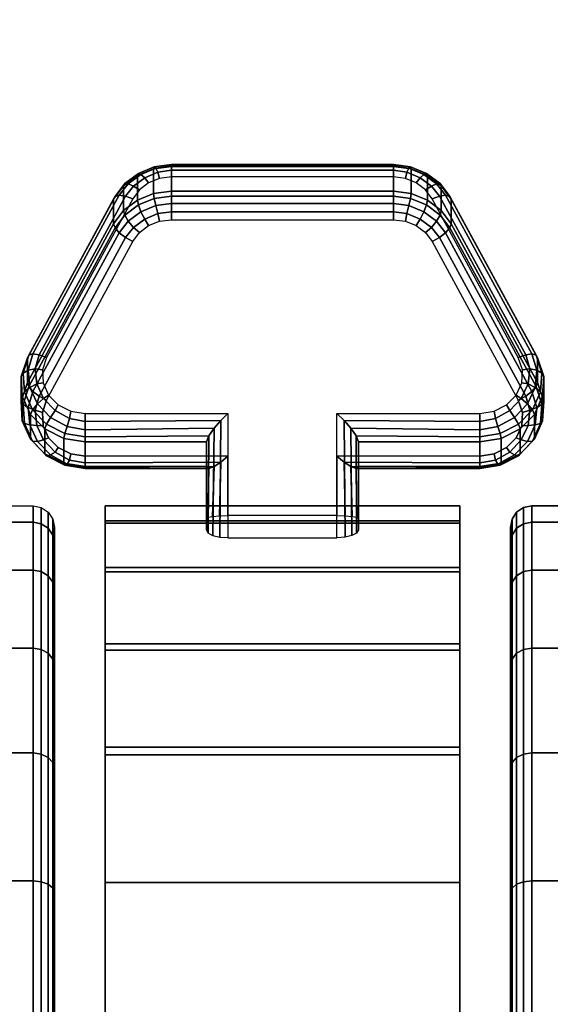
# Model space of a CAD drawing. Units: inches. Extents: x -0.2 to 22, y -22.1 to 0.
# Drawn here: x 18.4 to 19.3, y -17.4 to -15.6 of the extents above; entities that cross this region are included whole.
import ezdxf

# ---------------------------------------------------------------- set-up
doc = ezdxf.new("R2010")
doc.units = ezdxf.units.IN
doc.header["$MEASUREMENT"] = 0
for name, color, linetype in [('A-FURN-3-STORAGE-LOWER-CASTER-LOCK', 253, 'Continuous'), ('A-FURN-3-STORAGE-LOWER-CASTER-TREAD', 251, 'Continuous'), ('A-FURN-3-STORAGE-LOWER-CASTER-TRIM', 253, 'Continuous'), ('A-FURN-3-STORAGE-LOWER-WOOD-BOTTOM-SURFACE-HORIZONTAL', 255, 'Continuous'), ('A-FURN-3-STORAGE-LOWER-WOOD-SHELF-SURFACE-HORIZONTAL', 255, 'Continuous'), ('A-FURN-3-STORAGE-LOWER-WOOD-TOP-SURFACE-HORIZONTAL', 255, 'Continuous')]:
    doc.layers.add(name, color=color, linetype=linetype)

msp = doc.modelspace()

# ---------------------------------------------------------------- linework, layer by layer
at = {"layer": 'A-FURN-3-STORAGE-LOWER-CASTER-LOCK'}
for points, invisible_edges in [([(19.109, -15.9143, 1.6789), (19.09, -15.9066, 1.6753), (18.66, -15.9066, 1.6753), (18.641, -15.9143, 1.6789)], 10), ([(19.09, -15.9066, 1.6753), (19.0693, -15.904, 1.6741), (18.6807, -15.904, 1.6741), (18.66, -15.9066, 1.6753)], 8), ([(19.1249, -15.9263, 1.6845), (19.109, -15.9143, 1.6789), (18.641, -15.9143, 1.6789), (18.6251, -15.9263, 1.6845)], 10), ([(19.1366, -15.942, 1.6918), (19.1249, -15.9263, 1.6845), (18.6251, -15.9263, 1.6845), (18.6134, -15.942, 1.6918)], 10), ([(19.2875, -16.2197, 1.8213), (19.1366, -15.942, 1.6918), (18.6134, -15.942, 1.6918), (18.4625, -16.2197, 1.8213)], 10), ([(18.6251, -16.0012, 1.5239), (18.641, -15.9891, 1.5183), (19.109, -15.9891, 1.5183), (19.1249, -16.0012, 1.5239)], 10), ([(18.641, -15.9891, 1.5183), (18.66, -15.9815, 1.5147), (19.09, -15.9815, 1.5147), (19.109, -15.9891, 1.5183)], 10), ([(18.66, -15.9815, 1.5147), (18.6807, -15.9789, 1.5135), (19.0693, -15.9789, 1.5135), (19.09, -15.9815, 1.5147)], 8), ([(18.6134, -16.0168, 1.5312), (18.6251, -16.0012, 1.5239), (19.1249, -16.0012, 1.5239), (19.1366, -16.0168, 1.5312)], 10), ([(18.4625, -16.2946, 1.6607), (18.6134, -16.0168, 1.5312), (19.1366, -16.0168, 1.5312), (19.2875, -16.2946, 1.6607)], 10), ([(19.2947, -16.2417, 1.8315), (19.2875, -16.2197, 1.8213), (18.4625, -16.2197, 1.8213), (18.4553, -16.2417, 1.8315)], 10), ([(19.2934, -16.2645, 1.8422), (19.2947, -16.2417, 1.8315), (18.4553, -16.2417, 1.8315), (18.4566, -16.2645, 1.8422)], 10), ([(19.2839, -16.2857, 1.8521), (19.2934, -16.2645, 1.8422), (18.4566, -16.2645, 1.8422), (18.4661, -16.2857, 1.8521)], 10), ([(19.2671, -16.3028, 1.86), (19.2839, -16.2857, 1.8521), (18.4661, -16.2857, 1.8521), (18.4829, -16.3028, 1.86)], 10), ([(18.4553, -16.3165, 1.671), (19.2947, -16.3165, 1.671), (19.2875, -16.2946, 1.6607), (18.4625, -16.2946, 1.6607)], 5), ([(19.2451, -16.3139, 1.8652), (19.2671, -16.3028, 1.86), (18.4829, -16.3028, 1.86), (18.5049, -16.3139, 1.8652)], 10), ([(18.4566, -16.3394, 1.6816), (19.2934, -16.3394, 1.6816), (19.2947, -16.3165, 1.671), (18.4553, -16.3165, 1.671)], 5), ([(19.2202, -16.3177, 1.867), (19.2451, -16.3139, 1.8652), (18.5049, -16.3139, 1.8652), (18.5298, -16.3177, 1.867)], 10), ([(18.9704, -16.3177, 1.867), (18.7796, -16.3177, 1.867), (18.7796, -16.5358, 1.9609), (18.9704, -16.5358, 1.9609)], 1), ([(18.4661, -16.3606, 1.6915), (19.2839, -16.3606, 1.6915), (19.2934, -16.3394, 1.6816), (18.4566, -16.3394, 1.6816)], 5), ([(18.4829, -16.3777, 1.6995), (19.2671, -16.3777, 1.6995), (19.2839, -16.3606, 1.6915), (18.4661, -16.3606, 1.6915)], 5), ([(18.5049, -16.3888, 1.7046), (19.2451, -16.3888, 1.7046), (19.2671, -16.3777, 1.6995), (18.4829, -16.3777, 1.6995)], 5), ([(18.5298, -16.3926, 1.7064), (19.2202, -16.3926, 1.7064), (19.2451, -16.3888, 1.7046), (18.5049, -16.3888, 1.7046)], 5), ([(18.9704, -16.3926, 1.7064), (18.9704, -16.4966, 1.7511), (18.7796, -16.4966, 1.7511), (18.7796, -16.3926, 1.7064)], 8)]:
    msp.add_3dface(points, dxfattribs=dict(at, invisible_edges=invisible_edges))
at = {"layer": 'A-FURN-3-STORAGE-LOWER-CASTER-TREAD'}
for points, invisible_edges in [([(18.4764, -16.5449, 1.2999), (18.4764, -16.5173, 1.5806), (18.4764, -16.5173, 1.5806), (18.4764, -16.5449, 1.8614)], 8), ([(19.2736, -16.5173, 1.5806), (19.2736, -16.5449, 1.2999), (19.2736, -16.5449, 1.8614), (19.2736, -16.5173, 1.5806)], 2), ([(18.4764, -16.6268, 1.03), (18.4764, -16.5449, 1.2999), (18.4764, -16.5449, 1.8614), (18.4764, -16.6268, 2.1313)], 10), ([(19.2736, -16.5449, 1.2999), (19.2736, -16.6268, 1.03), (19.2736, -16.6268, 2.1313), (19.2736, -16.5449, 1.8614)], 10), ([(18.4764, -16.7598, 0.7812), (18.4764, -16.6268, 1.03), (18.4764, -16.6268, 2.1313), (18.4764, -16.7598, 2.3801)], 10), ([(19.2736, -16.6268, 1.03), (19.2736, -16.7598, 0.7812), (19.2736, -16.7598, 2.3801), (19.2736, -16.6268, 2.1313)], 10), ([(18.4764, -16.9387, 0.5632), (18.4764, -16.7598, 0.7812), (18.4764, -16.7598, 2.3801), (18.4764, -16.9387, 2.5981)], 10), ([(19.2736, -16.7598, 0.7812), (19.2736, -16.9387, 0.5632), (19.2736, -16.9387, 2.5981), (19.2736, -16.7598, 2.3801)], 10), ([(18.4764, -17.1568, 0.3842), (18.4764, -16.9387, 0.5632), (18.4764, -16.9387, 2.5981), (18.4764, -17.1568, 2.7771)], 10), ([(19.2736, -16.9387, 0.5632), (19.2736, -17.1568, 0.3842), (19.2736, -17.1568, 2.7771), (19.2736, -16.9387, 2.5981)], 10), ([(18.4764, -17.4055, 0.2512), (18.4764, -17.1568, 0.3842), (18.4764, -17.1568, 2.7771), (18.4764, -17.4055, 2.91)], 10), ([(19.2736, -17.1568, 0.3842), (19.2736, -17.4055, 0.2512), (19.2736, -17.4055, 2.91), (19.2736, -17.1568, 2.7771)], 10)]:
    msp.add_3dface(points, dxfattribs=dict(at, invisible_edges=invisible_edges))
at = {"layer": 'A-FURN-3-STORAGE-LOWER-CASTER-TRIM'}
for points, invisible_edges in [([(18.5649, -19.4064, 1.3035), (18.5649, -19.4326, 1.5905), (18.5649, -16.4798, 1.5905), (18.5649, -16.506, 1.3035)], 10), ([(18.5649, -16.5098, 1.8771), (18.5649, -16.4798, 1.5905), (18.5649, -19.4326, 1.5905), (18.5649, -19.4026, 1.8771)], 10), ([(19.1851, -16.506, 1.3035), (19.1851, -16.4798, 1.5905), (19.1851, -19.4326, 1.5905), (19.1851, -19.4064, 1.3035)], 10), ([(19.1851, -19.4026, 1.8771), (19.1851, -19.4326, 1.5905), (19.1851, -16.4798, 1.5905), (19.1851, -16.5098, 1.8771)], 10), ([(18.5649, -16.506, 1.3035), (18.5649, -16.5875, 1.027), (18.5649, -19.3249, 1.027), (18.5649, -19.4064, 1.3035)], 10), ([(18.5649, -16.595, 2.1525), (18.5649, -16.5098, 1.8771), (18.5649, -19.4026, 1.8771), (18.5649, -19.3174, 2.1525)], 10), ([(19.1851, -19.4064, 1.3035), (19.1851, -19.3249, 1.027), (19.1851, -16.5875, 1.027), (19.1851, -16.506, 1.3035)], 10), ([(19.1851, -19.3174, 2.1525), (19.1851, -19.4026, 1.8771), (19.1851, -16.5098, 1.8771), (19.1851, -16.595, 2.1525)], 10), ([(18.5649, -19.1913, 0.7717), (18.5649, -19.3249, 1.027), (18.5649, -16.5875, 1.027), (18.5649, -16.7211, 0.7717)], 10), ([(18.5649, -19.3174, 2.1525), (18.5649, -19.1804, 2.406), (18.5649, -16.732, 2.406), (18.5649, -16.595, 2.1525)], 10), ([(19.1851, -16.7211, 0.7717), (19.1851, -16.5875, 1.027), (19.1851, -19.3249, 1.027), (19.1851, -19.1913, 0.7717)], 10), ([(19.1851, -16.595, 2.1525), (19.1851, -16.732, 2.406), (19.1851, -19.1804, 2.406), (19.1851, -19.3174, 2.1525)], 10), ([(18.5649, -16.7211, 0.7717), (18.5649, -16.9018, 0.5471), (18.5649, -19.0106, 0.5471), (18.5649, -19.1913, 0.7717)], 8), ([(18.5649, -16.9157, 2.6281), (18.5649, -16.732, 2.406), (18.5649, -19.1804, 2.406), (18.5649, -18.9967, 2.6281)], 10), ([(19.1851, -19.1913, 0.7717), (19.1851, -19.0106, 0.5471), (19.1851, -16.9018, 0.5471), (19.1851, -16.7211, 0.7717)], 8), ([(19.1851, -18.9967, 2.6281), (19.1851, -19.1804, 2.406), (19.1851, -16.732, 2.406), (19.1851, -16.9157, 2.6281)], 10), ([(18.5649, -18.9967, 2.6281), (18.5649, -18.7734, 2.8103), (18.5649, -17.139, 2.8103), (18.5649, -16.9157, 2.6281)], 10), ([(19.1851, -16.9157, 2.6281), (19.1851, -17.139, 2.8103), (19.1851, -18.7734, 2.8103), (19.1851, -18.9967, 2.6281)], 10), ([(18.5649, -17.3935, 2.9456), (18.5649, -17.139, 2.8103), (18.5649, -18.7734, 2.8103), (18.5649, -18.5189, 2.9456)], 10), ([(19.1851, -18.5189, 2.9456), (19.1851, -18.7734, 2.8103), (19.1851, -17.139, 2.8103), (19.1851, -17.3935, 2.9456)], 10)]:
    msp.add_3dface(points, dxfattribs=dict(at, invisible_edges=invisible_edges))
msp.add_3dface([(19.1851, -19.0106, 0.5471), (18.5649, -19.0106, 0.5471), (18.5649, -16.9018, 0.5471), (19.1851, -16.9018, 0.5471)], dxfattribs=at)
at = {"layer": 'A-FURN-3-STORAGE-LOWER-WOOD-BOTTOM-SURFACE-HORIZONTAL'}
for points in [[(1.125, -20.875, 4.5), (20.875, -20.875, 4.5), (20.875, -1.125, 4.5), (1.125, -1.125, 4.5)], [(1.125, -1.125, 3.5), (20.875, -1.125, 3.5), (20.875, -20.875, 3.5), (1.125, -20.875, 3.5)]]:
    msp.add_3dface(points, dxfattribs=at)
at = {"layer": 'A-FURN-3-STORAGE-LOWER-WOOD-SHELF-SURFACE-HORIZONTAL'}
for points in [[(20.125, -20.75, 29.5625), (20.125, -1.25, 29.5625), (1.875, -1.25, 29.5625), (1.875, -20.75, 29.5625)], [(20.0312, -18.7812, 14.945), (20.0312, -2.23, 14.945), (15.4375, -2.23, 14.945), (15.4375, -18.7812, 14.945)], [(15.4375, -18.7812, 14.195), (15.4375, -2.23, 14.195), (20.0312, -2.23, 14.195), (20.0312, -18.7812, 14.195)]]:
    msp.add_3dface(points, dxfattribs=at)
for points, invisible_edges in [([(20.125, -20.75, 28.8125), (19.25, -18.5, 28.8125), (19.25, -3.75, 28.8125), (20.125, -1.25, 28.8125)], 7), ([(19.2356, -3.8963, 28.8125), (19.25, -3.75, 28.8125), (19.25, -18.5, 28.8125), (19.2356, -18.3537, 28.8125)], 10), ([(19.1929, -4.037, 28.8125), (19.2356, -3.8963, 28.8125), (19.2356, -18.3537, 28.8125), (19.1929, -18.213, 28.8125)], 10), ([(19.1236, -4.1667, 28.8125), (19.1929, -4.037, 28.8125), (19.1929, -18.213, 28.8125), (19.1236, -18.0833, 28.8125)], 10), ([(19.0303, -4.2803, 28.8125), (19.1236, -4.1667, 28.8125), (19.1236, -18.0833, 28.8125), (19.0303, -17.9697, 28.8125)], 10), ([(18.9167, -4.3736, 28.8125), (19.0303, -4.2803, 28.8125), (19.0303, -17.9697, 28.8125), (18.9167, -17.8764, 28.8125)], 10), ([(18.787, -4.4429, 28.8125), (18.9167, -4.3736, 28.8125), (18.9167, -17.8764, 28.8125), (18.787, -17.8071, 28.8125)], 10), ([(18.6463, -4.4856, 28.8125), (18.787, -4.4429, 28.8125), (18.787, -17.8071, 28.8125), (18.6463, -17.7644, 28.8125)], 10), ([(18.3537, -4.4856, 28.8125), (18.5, -4.5, 28.8125), (18.5, -17.75, 28.8125), (18.3537, -17.7644, 28.8125)], 10), ([(18.5, -4.5, 28.8125), (18.6463, -4.4856, 28.8125), (18.6463, -17.7644, 28.8125), (18.5, -17.75, 28.8125)], 10)]:
    msp.add_3dface(points, dxfattribs=dict(at, invisible_edges=invisible_edges))
at = {"layer": 'A-FURN-3-STORAGE-LOWER-WOOD-TOP-SURFACE-HORIZONTAL'}
for points, invisible_edges in [([(19.875, -0.125, 40), (2.125, -0.125, 40), (2.125, -21.875, 40), (19.875, -21.875, 40)], 10), ([(19.875, -21.875, 39), (19.2356, -3.6463, 39), (19.25, -3.5, 39), (19.875, -0.125, 39)], 13), ([(19.875, -21.875, 39), (19.875, -21.875, 39), (19.1929, -3.787, 39), (19.2356, -3.6463, 39)], 10), ([(19.875, -21.875, 39), (19.875, -21.875, 39), (19.1236, -3.9167, 39), (19.1929, -3.787, 39)], 10), ([(19.875, -21.875, 39), (19.875, -21.875, 39), (19.0303, -4.0303, 39), (19.1236, -3.9167, 39)], 10), ([(19.875, -21.875, 39), (19.875, -21.875, 39), (18.9167, -4.1236, 39), (19.0303, -4.0303, 39)], 10), ([(19.875, -21.875, 39), (19.875, -21.875, 39), (18.787, -4.1929, 39), (18.9167, -4.1236, 39)], 10), ([(19.875, -21.875, 39), (19.875, -21.875, 39), (18.6463, -4.2356, 39), (18.787, -4.1929, 39)], 10), ([(19.875, -21.875, 39), (18.3537, -4.2356, 39), (3.125, -4.25, 39), (2.125, -21.875, 39)], 7), ([(19.875, -21.875, 39), (19.875, -21.875, 39), (18.5, -4.25, 39), (18.6463, -4.2356, 39)], 10)]:
    msp.add_3dface(points, dxfattribs=dict(at, invisible_edges=invisible_edges))

# ---------------------------------------------------------------- meshes
at = {"layer": 'A-FURN-3-STORAGE-LOWER-CASTER-LOCK'}
mesh = msp.add_polymesh((10, 28), dxfattribs=at)
for k, corner in enumerate([(18.9704, -16.5358, 1.9609), (18.9704, -16.3177, 1.867), (19.2202, -16.3177, 1.867), (19.2451, -16.3139, 1.8652), (19.2671, -16.3028, 1.86), (19.2839, -16.2857, 1.8521), (19.2934, -16.2645, 1.8422), (19.2947, -16.2417, 1.8315), (19.2875, -16.2197, 1.8213), (19.1366, -15.942, 1.6918), (19.1249, -15.9263, 1.6845), (19.109, -15.9143, 1.6789), (19.09, -15.9066, 1.6753), (19.0693, -15.904, 1.6741), (18.6807, -15.904, 1.6741), (18.66, -15.9066, 1.6753), (18.641, -15.9143, 1.6789), (18.6251, -15.9263, 1.6845), (18.6134, -15.942, 1.6918), (18.4625, -16.2197, 1.8213), (18.4553, -16.2417, 1.8315), (18.4566, -16.2645, 1.8422), (18.4661, -16.2857, 1.8521), (18.4829, -16.3028, 1.86), (18.5049, -16.3139, 1.8652), (18.5298, -16.3177, 1.867), (18.7796, -16.3177, 1.867), (18.7796, -16.5358, 1.9609), (18.9845, -16.5347, 1.9576), (18.9829, -16.33, 1.8704), (19.2202, -16.3319, 1.8705), (19.2476, -16.327, 1.8682), (19.2728, -16.313, 1.8616), (19.2927, -16.2918, 1.8518), (19.3048, -16.2663, 1.8399), (19.3075, -16.2397, 1.8275), (19.3004, -16.2152, 1.8161), (19.1495, -15.9374, 1.6865), (19.1357, -15.9199, 1.6784), (19.1159, -15.9054, 1.6716), (19.0928, -15.8957, 1.6671), (19.0693, -15.8922, 1.6654), (18.6807, -15.8922, 1.6654), (18.6572, -15.8957, 1.6671), (18.6341, -15.9054, 1.6716), (18.6143, -15.9199, 1.6784), (18.6005, -15.9374, 1.6865), (18.4496, -16.2152, 1.8161), (18.4425, -16.2397, 1.8275), (18.4452, -16.2663, 1.8399), (18.4573, -16.2918, 1.8518), (18.4772, -16.313, 1.8616), (18.5024, -16.327, 1.8682), (18.5298, -16.3319, 1.8705), (18.7671, -16.33, 1.8704), (18.7654, -16.5348, 1.9579), (18.9965, -16.5318, 1.9481), (18.9946, -16.3434, 1.8692), (19.2202, -16.3464, 1.8683), (19.2518, -16.3408, 1.8657), (19.2807, -16.3251, 1.8583), (19.3033, -16.3013, 1.8472), (19.3169, -16.2724, 1.8337), (19.3197, -16.2419, 1.8195), (19.3113, -16.2138, 1.8064), (19.1604, -15.936, 1.6769), (19.1447, -15.9159, 1.6675), (19.1224, -15.8994, 1.6598), (19.0962, -15.8885, 1.6547), (19.0693, -15.8846, 1.6529), (18.6807, -15.8846, 1.6529), (18.6538, -15.8885, 1.6547), (18.6276, -15.8994, 1.6598), (18.6053, -15.9159, 1.6675), (18.5896, -15.936, 1.6769), (18.4387, -16.2138, 1.8064), (18.4303, -16.2419, 1.8195), (18.4331, -16.2724, 1.8337), (18.4467, -16.3013, 1.8472), (18.4693, -16.3251, 1.8583), (18.4982, -16.3408, 1.8657), (18.5298, -16.3464, 1.8683), (18.7554, -16.3434, 1.8692), (18.7532, -16.5319, 1.9485), (19.0047, -16.5273, 1.9335), (19.0039, -16.3569, 1.8624), (19.2202, -16.3589, 1.8607), (19.2558, -16.3532, 1.858), (19.2876, -16.3366, 1.8503), (19.3121, -16.3114, 1.8385), (19.3263, -16.2803, 1.824), (19.3286, -16.2471, 1.8085), (19.3186, -16.2157, 1.7939), (19.1677, -15.9379, 1.6643), (19.1507, -15.9154, 1.6539), (19.127, -15.8977, 1.6456), (19.0991, -15.8863, 1.6403), (19.0693, -15.8824, 1.6385), (18.6807, -15.8824, 1.6385), (18.6509, -15.8863, 1.6403), (18.623, -15.8977, 1.6456), (18.5993, -15.9154, 1.6539), (18.5823, -15.9379, 1.6643), (18.4314, -16.2157, 1.7939), (18.4214, -16.2471, 1.8085), (18.4237, -16.2803, 1.824), (18.4379, -16.3114, 1.8385), (18.4624, -16.3366, 1.8503), (18.4942, -16.3532, 1.858), (18.5298, -16.3589, 1.8607), (18.7461, -16.3569, 1.8624), (18.745, -16.5273, 1.9337), (19.0079, -16.5216, 1.9152), (19.0079, -16.3676, 1.8489), (19.2202, -16.3676, 1.8489), (19.2575, -16.3618, 1.8462), (19.2906, -16.3451, 1.8384), (19.3157, -16.3195, 1.8265), (19.33, -16.2877, 1.8116), (19.3319, -16.2535, 1.7957), (19.3211, -16.2206, 1.7803), (19.1703, -15.9428, 1.6508), (19.1528, -15.9194, 1.6399), (19.1288, -15.9012, 1.6314), (19.1003, -15.8898, 1.6261), (19.0693, -15.8859, 1.6242), (18.6807, -15.8859, 1.6242), (18.6497, -15.8898, 1.6261), (18.6212, -15.9012, 1.6314), (18.5972, -15.9194, 1.6399), (18.5797, -15.9428, 1.6508), (18.4289, -16.2206, 1.7803), (18.4181, -16.2535, 1.7957), (18.42, -16.2877, 1.8116), (18.4343, -16.3195, 1.8265), (18.4594, -16.3451, 1.8384), (18.4925, -16.3618, 1.8462), (18.5298, -16.3676, 1.8489), (18.7421, -16.3676, 1.8489), (18.7421, -16.5216, 1.9152), (19.0079, -16.5013, 1.7952), (19.0079, -16.4107, 1.7563), (19.2202, -16.4107, 1.7563), (19.2575, -16.405, 1.7536), (19.2906, -16.3883, 1.7458), (19.3157, -16.3627, 1.7339), (19.33, -16.3309, 1.719), (19.3319, -16.2966, 1.7031), (19.3211, -16.2638, 1.6877), (19.1703, -15.986, 1.5582), (19.1528, -15.9626, 1.5473), (19.1288, -15.9444, 1.5388), (19.1003, -15.933, 1.5335), (19.0693, -15.929, 1.5316), (18.6807, -15.929, 1.5316), (18.6497, -15.933, 1.5335), (18.6212, -15.9444, 1.5388), (18.5972, -15.9626, 1.5473), (18.5797, -15.986, 1.5582), (18.4289, -16.2638, 1.6877), (18.4181, -16.2966, 1.7031), (18.42, -16.3309, 1.719), (18.4343, -16.3627, 1.7339), (18.4594, -16.3883, 1.7458), (18.4925, -16.405, 1.7536), (18.5298, -16.4107, 1.7563), (18.7421, -16.4107, 1.7563), (18.7421, -16.5013, 1.7952), (19.005, -16.4995, 1.7785), (19.0039, -16.4142, 1.7395), (19.2202, -16.4142, 1.7421), (19.2558, -16.4084, 1.7394), (19.2876, -16.3919, 1.7317), (19.3121, -16.3667, 1.7199), (19.3263, -16.3356, 1.7054), (19.3286, -16.3024, 1.6899), (19.3186, -16.271, 1.6753), (19.1677, -15.9932, 1.5457), (19.1507, -15.9708, 1.5353), (19.127, -15.953, 1.527), (19.0991, -15.9416, 1.5217), (19.0693, -15.9377, 1.5198), (18.6807, -15.9377, 1.5198), (18.6509, -15.9416, 1.5217), (18.623, -15.953, 1.527), (18.5993, -15.9708, 1.5353), (18.5823, -15.9932, 1.5457), (18.4314, -16.271, 1.6753), (18.4214, -16.3024, 1.6899), (18.4237, -16.3356, 1.7054), (18.4379, -16.3667, 1.7199), (18.4624, -16.3919, 1.7317), (18.4942, -16.4084, 1.7394), (18.5298, -16.4142, 1.7421), (18.7461, -16.4142, 1.7395), (18.7447, -16.4995, 1.7783), (18.997, -16.498, 1.7642), (18.9946, -16.4108, 1.7248), (19.2202, -16.4119, 1.7276), (19.2518, -16.4064, 1.725), (19.2807, -16.3906, 1.7177), (19.3033, -16.3668, 1.7066), (19.3169, -16.3379, 1.6931), (19.3197, -16.3075, 1.6789), (19.3113, -16.2794, 1.6658), (19.1604, -16.0016, 1.5362), (19.1447, -15.9815, 1.5268), (19.1224, -15.965, 1.5192), (19.0962, -15.9541, 1.5141), (19.0693, -15.9502, 1.5123), (18.6807, -15.9502, 1.5123), (18.6538, -15.9541, 1.5141), (18.6276, -15.965, 1.5192), (18.6053, -15.9815, 1.5268), (18.5896, -16.0016, 1.5362), (18.4387, -16.2794, 1.6658), (18.4303, -16.3075, 1.6789), (18.4331, -16.3379, 1.6931), (18.4467, -16.3668, 1.7066), (18.4693, -16.3906, 1.7177), (18.4982, -16.4064, 1.725), (18.5298, -16.4119, 1.7276), (18.7554, -16.4108, 1.7248), (18.7527, -16.498, 1.7639), (18.9848, -16.497, 1.7548), (18.9829, -16.403, 1.7138), (19.2202, -16.4044, 1.7151), (19.2476, -16.3994, 1.7128), (19.2728, -16.3854, 1.7063), (19.2927, -16.3643, 1.6964), (19.3048, -16.3388, 1.6845), (19.3075, -16.3121, 1.6721), (19.3004, -16.2877, 1.6607), (19.1495, -16.0099, 1.5311), (19.1357, -15.9924, 1.523), (19.1159, -15.9779, 1.5162), (19.0928, -15.9681, 1.5117), (19.0693, -15.9647, 1.51), (18.6807, -15.9647, 1.51), (18.6572, -15.9681, 1.5117), (18.6341, -15.9779, 1.5162), (18.6143, -15.9924, 1.523), (18.6005, -16.0099, 1.5311), (18.4496, -16.2877, 1.6607), (18.4425, -16.3121, 1.6721), (18.4452, -16.3388, 1.6845), (18.4573, -16.3643, 1.6964), (18.4772, -16.3854, 1.7063), (18.5024, -16.3994, 1.7128), (18.5298, -16.4044, 1.7151), (18.7671, -16.403, 1.7138), (18.765, -16.497, 1.7545), (18.9704, -16.4966, 1.7511), (18.9704, -16.3926, 1.7064), (19.2202, -16.3926, 1.7064), (19.2451, -16.3888, 1.7046), (19.2671, -16.3777, 1.6995), (19.2839, -16.3606, 1.6915), (19.2934, -16.3394, 1.6816), (19.2947, -16.3165, 1.671), (19.2875, -16.2946, 1.6607), (19.1366, -16.0168, 1.5312), (19.1249, -16.0012, 1.5239), (19.109, -15.9891, 1.5183), (19.09, -15.9815, 1.5147), (19.0693, -15.9789, 1.5135), (18.6807, -15.9789, 1.5135), (18.66, -15.9815, 1.5147), (18.641, -15.9891, 1.5183), (18.6251, -16.0012, 1.5239), (18.6134, -16.0168, 1.5312), (18.4625, -16.2946, 1.6607), (18.4553, -16.3165, 1.671), (18.4566, -16.3394, 1.6816), (18.4661, -16.3606, 1.6915), (18.4829, -16.3777, 1.6995), (18.5049, -16.3888, 1.7046), (18.5298, -16.3926, 1.7064), (18.7796, -16.3926, 1.7064), (18.7796, -16.4966, 1.7511)]):
    mesh.set_mesh_vertex(divmod(k, 28), corner)
at = {"layer": 'A-FURN-3-STORAGE-LOWER-CASTER-TREAD'}
mesh = msp.add_polymesh((9, 6), dxfattribs=at)
for k, corner in enumerate([(18.0325, -16.4798, 1.5806), (18.4389, -16.4798, 1.5806), (18.4532, -16.4826, 1.5806), (18.4654, -16.4908, 1.5806), (18.4735, -16.5029, 1.5806), (18.4764, -16.5173, 1.5806), (18.0325, -16.5081, 1.2926), (18.4389, -16.5081, 1.2926), (18.4532, -16.5109, 1.2932), (18.4654, -16.5189, 1.2947), (18.4735, -16.5308, 1.2971), (18.4764, -16.5449, 1.2999), (18.0325, -16.5922, 1.0156), (18.4389, -16.5922, 1.0156), (18.4532, -16.5948, 1.0167), (18.4654, -16.6023, 1.0198), (18.4735, -16.6135, 1.0245), (18.4764, -16.6268, 1.03), (18.0325, -16.7286, 0.7604), (18.4389, -16.7286, 0.7604), (18.4532, -16.731, 0.762), (18.4654, -16.7377, 0.7665), (18.4735, -16.7478, 0.7732), (18.4764, -16.7598, 0.7812), (18.0325, -16.9122, 0.5366), (18.4389, -16.9122, 0.5366), (18.4532, -16.9142, 0.5387), (18.4654, -16.92, 0.5444), (18.4735, -16.9286, 0.553), (18.4764, -16.9387, 0.5632), (18.0325, -17.1359, 0.353), (18.4389, -17.1359, 0.353), (18.4532, -17.1375, 0.3554), (18.4654, -17.142, 0.3622), (18.4735, -17.1488, 0.3723), (18.4764, -17.1568, 0.3842), (18.0325, -17.3912, 0.2166), (18.4389, -17.3912, 0.2166), (18.4532, -17.3923, 0.2192), (18.4654, -17.3954, 0.2267), (18.4735, -17.4001, 0.238), (18.4764, -17.4055, 0.2512), (18.0325, -17.6682, 0.1326), (18.4389, -17.6682, 0.1326), (18.4532, -17.6687, 0.1354), (18.4654, -17.6703, 0.1433), (18.4735, -17.6727, 0.1553), (18.4764, -17.6755, 0.1693), (18.0325, -17.9562, 0.1042), (18.4389, -17.9562, 0.1042), (18.4532, -17.9562, 0.1071), (18.4654, -17.9562, 0.1152), (18.4735, -17.9562, 0.1273), (18.4764, -17.9562, 0.1417)]):
    mesh.set_mesh_vertex(divmod(k, 6), corner)
mesh = msp.add_polymesh((9, 6), dxfattribs=at)
for k, corner in enumerate([(19.7175, -17.9562, 0.1042), (19.3111, -17.9562, 0.1042), (19.2968, -17.9562, 0.1071), (19.2846, -17.9562, 0.1152), (19.2765, -17.9562, 0.1273), (19.2736, -17.9562, 0.1417), (19.7175, -17.6682, 0.1326), (19.3111, -17.6682, 0.1326), (19.2968, -17.6687, 0.1354), (19.2846, -17.6703, 0.1433), (19.2765, -17.6727, 0.1553), (19.2736, -17.6755, 0.1693), (19.7175, -17.3912, 0.2166), (19.3111, -17.3912, 0.2166), (19.2968, -17.3923, 0.2192), (19.2846, -17.3954, 0.2267), (19.2765, -17.4001, 0.238), (19.2736, -17.4055, 0.2512), (19.7175, -17.1359, 0.353), (19.3111, -17.1359, 0.353), (19.2968, -17.1375, 0.3554), (19.2846, -17.142, 0.3622), (19.2765, -17.1488, 0.3723), (19.2736, -17.1568, 0.3842), (19.7175, -16.9122, 0.5366), (19.3111, -16.9122, 0.5366), (19.2968, -16.9142, 0.5387), (19.2846, -16.92, 0.5444), (19.2765, -16.9286, 0.553), (19.2736, -16.9387, 0.5632), (19.7175, -16.7286, 0.7604), (19.3111, -16.7286, 0.7604), (19.2968, -16.731, 0.762), (19.2846, -16.7377, 0.7665), (19.2765, -16.7478, 0.7732), (19.2736, -16.7598, 0.7812), (19.7175, -16.5922, 1.0156), (19.3111, -16.5922, 1.0156), (19.2968, -16.5948, 1.0167), (19.2846, -16.6023, 1.0198), (19.2765, -16.6135, 1.0245), (19.2736, -16.6268, 1.03), (19.7175, -16.5081, 1.2926), (19.3111, -16.5081, 1.2926), (19.2968, -16.5109, 1.2932), (19.2846, -16.5189, 1.2947), (19.2765, -16.5308, 1.2971), (19.2736, -16.5449, 1.2999), (19.7175, -16.4798, 1.5806), (19.3111, -16.4798, 1.5806), (19.2968, -16.4826, 1.5806), (19.2846, -16.4908, 1.5806), (19.2765, -16.5029, 1.5806), (19.2736, -16.5173, 1.5806)]):
    mesh.set_mesh_vertex(divmod(k, 6), corner)
mesh = msp.add_polymesh((9, 6), dxfattribs=at)
for k, corner in enumerate([(19.7175, -16.4798, 1.5806), (19.3111, -16.4798, 1.5806), (19.2968, -16.4826, 1.5806), (19.2846, -16.4908, 1.5806), (19.2765, -16.5029, 1.5806), (19.2736, -16.5173, 1.5806), (19.7175, -16.5081, 1.8687), (19.3111, -16.5081, 1.8687), (19.2968, -16.5109, 1.8681), (19.2846, -16.5189, 1.8665), (19.2765, -16.5308, 1.8642), (19.2736, -16.5449, 1.8614), (19.7175, -16.5922, 2.1456), (19.3111, -16.5922, 2.1456), (19.2968, -16.5948, 2.1445), (19.2846, -16.6023, 2.1414), (19.2765, -16.6135, 2.1368), (19.2736, -16.6268, 2.1313), (19.7175, -16.7286, 2.4009), (19.3111, -16.7286, 2.4009), (19.2968, -16.731, 2.3993), (19.2846, -16.7377, 2.3948), (19.2765, -16.7478, 2.388), (19.2736, -16.7598, 2.3801), (19.7175, -16.9122, 2.6246), (19.3111, -16.9122, 2.6246), (19.2968, -16.9142, 2.6226), (19.2846, -16.92, 2.6169), (19.2765, -16.9286, 2.6083), (19.2736, -16.9387, 2.5981), (19.7175, -17.1359, 2.8082), (19.3111, -17.1359, 2.8082), (19.2968, -17.1375, 2.8059), (19.2846, -17.142, 2.7991), (19.2765, -17.1488, 2.789), (19.2736, -17.1568, 2.7771), (19.7175, -17.3912, 2.9447), (19.3111, -17.3912, 2.9447), (19.2968, -17.3923, 2.942), (19.2846, -17.3954, 2.9345), (19.2765, -17.4001, 2.9233), (19.2736, -17.4055, 2.91), (19.7175, -17.6682, 3.0287), (19.3111, -17.6682, 3.0287), (19.2968, -17.6687, 3.0259), (19.2846, -17.6703, 3.0179), (19.2765, -17.6727, 3.006), (19.2736, -17.6755, 2.9919), (19.7175, -17.9562, 3.0571), (19.3111, -17.9562, 3.0571), (19.2968, -17.9562, 3.0542), (19.2846, -17.9562, 3.0461), (19.2765, -17.9562, 3.0339), (19.2736, -17.9562, 3.0196)]):
    mesh.set_mesh_vertex(divmod(k, 6), corner)
mesh = msp.add_polymesh((8, 6), dxfattribs=at)
for k, corner in enumerate([(18.0325, -17.9562, 3.0571), (18.4389, -17.9562, 3.0571), (18.4532, -17.9562, 3.0542), (18.4654, -17.9562, 3.0461), (18.4735, -17.9562, 3.0339), (18.4764, -17.9562, 3.0196), (18.0325, -17.6682, 3.0287), (18.4389, -17.6682, 3.0287), (18.4532, -17.6687, 3.0259), (18.4654, -17.6703, 3.0179), (18.4735, -17.6727, 3.006), (18.4764, -17.6755, 2.9919), (18.0325, -17.3912, 2.9447), (18.4389, -17.3912, 2.9447), (18.4532, -17.3923, 2.942), (18.4654, -17.3954, 2.9345), (18.4735, -17.4001, 2.9233), (18.4764, -17.4055, 2.91), (18.0325, -17.1359, 2.8082), (18.4389, -17.1359, 2.8082), (18.4532, -17.1375, 2.8059), (18.4654, -17.142, 2.7991), (18.4735, -17.1488, 2.789), (18.4764, -17.1568, 2.7771), (18.0325, -16.9122, 2.6246), (18.4389, -16.9122, 2.6246), (18.4532, -16.9142, 2.6226), (18.4654, -16.92, 2.6169), (18.4735, -16.9286, 2.6083), (18.4764, -16.9387, 2.5981), (18.0325, -16.7286, 2.4009), (18.4389, -16.7286, 2.4009), (18.4532, -16.731, 2.3993), (18.4654, -16.7377, 2.3948), (18.4735, -16.7478, 2.388), (18.4764, -16.7598, 2.3801), (18.0325, -16.5922, 2.1456), (18.4389, -16.5922, 2.1456), (18.4532, -16.5948, 2.1445), (18.4654, -16.6023, 2.1414), (18.4735, -16.6135, 2.1368), (18.4764, -16.6268, 2.1313), (18.0325, -16.5081, 1.8687), (18.4389, -16.5081, 1.8687), (18.4532, -16.5109, 1.8681), (18.4654, -16.5189, 1.8665), (18.4735, -16.5308, 1.8642), (18.4764, -16.5449, 1.8614)]):
    mesh.set_mesh_vertex(divmod(k, 6), corner)
at = {"layer": 'A-FURN-3-STORAGE-LOWER-CASTER-TRIM'}
mesh = msp.add_polymesh((2, 25), dxfattribs=at)
for k, corner in enumerate([(18.5649, -16.9018, 0.5471), (18.5649, -16.7211, 0.7717), (18.5649, -16.5875, 1.027), (18.5649, -16.506, 1.3035), (18.5649, -16.4798, 1.5905), (18.5649, -16.5098, 1.8771), (18.5649, -16.595, 2.1525), (18.5649, -16.732, 2.406), (18.5649, -16.9157, 2.6281), (18.5649, -17.139, 2.8103), (18.5649, -17.3935, 2.9456), (18.5649, -17.6694, 3.0289), (18.5649, -17.9562, 3.0571), (18.5649, -18.243, 3.0289), (18.5649, -18.5189, 2.9456), (18.5649, -18.7734, 2.8103), (18.5649, -18.9967, 2.6281), (18.5649, -19.1804, 2.406), (18.5649, -19.3174, 2.1525), (18.5649, -19.4026, 1.8771), (18.5649, -19.4326, 1.5905), (18.5649, -19.4064, 1.3035), (18.5649, -19.3249, 1.027), (18.5649, -19.1913, 0.7717), (18.5649, -19.0106, 0.5471), (19.1851, -16.9018, 0.5471), (19.1851, -16.7211, 0.7717), (19.1851, -16.5875, 1.027), (19.1851, -16.506, 1.3035), (19.1851, -16.4798, 1.5905), (19.1851, -16.5098, 1.8771), (19.1851, -16.595, 2.1525), (19.1851, -16.732, 2.406), (19.1851, -16.9157, 2.6281), (19.1851, -17.139, 2.8103), (19.1851, -17.3935, 2.9456), (19.1851, -17.6694, 3.0289), (19.1851, -17.9562, 3.0571), (19.1851, -18.243, 3.0289), (19.1851, -18.5189, 2.9456), (19.1851, -18.7734, 2.8103), (19.1851, -18.9967, 2.6281), (19.1851, -19.1804, 2.406), (19.1851, -19.3174, 2.1525), (19.1851, -19.4026, 1.8771), (19.1851, -19.4326, 1.5905), (19.1851, -19.4064, 1.3035), (19.1851, -19.3249, 1.027), (19.1851, -19.1913, 0.7717), (19.1851, -19.0106, 0.5471)]):
    mesh.set_mesh_vertex(divmod(k, 25), corner)

doc.saveas('drawing.dxf')
